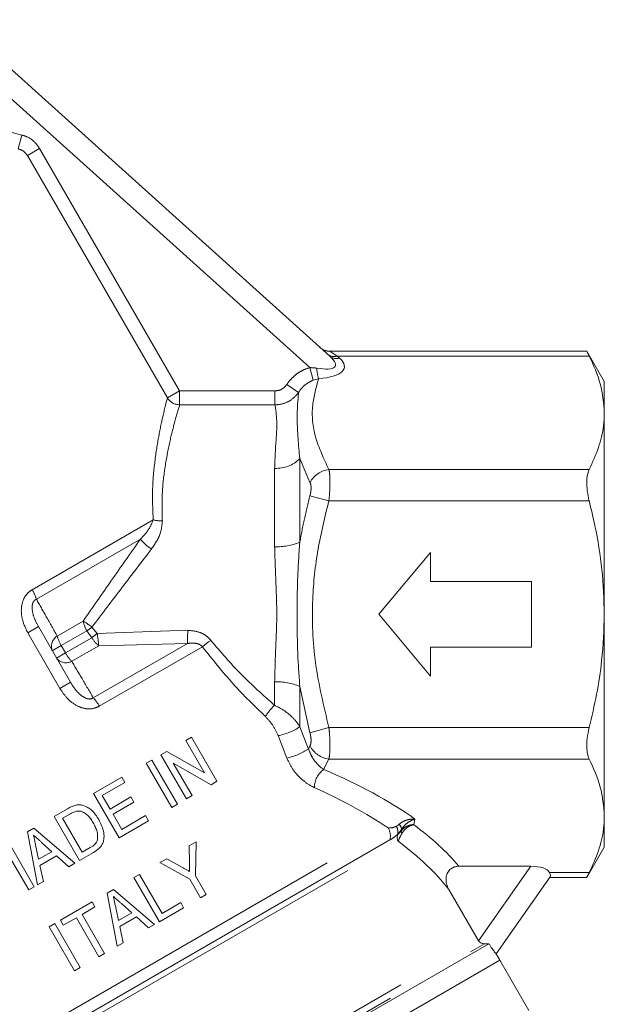
# Model space of a CAD drawing. Units: millimetres. Extents: x 190 to 219, y 66 to 257.
# Drawn here: x 202 to 210, y 241 to 254 of the extents above; entities that cross this region are included whole.
import ezdxf

# ---------------------------------------------------------------- set-up
doc = ezdxf.new("R2010")
doc.units = ezdxf.units.MM
doc.linetypes.add('PHANTOM', pattern=[12.7, 6.35, -1.27, 1.27, -1.27, 1.27, -1.27])

msp = doc.modelspace()

# ---------------------------------------------------------------- linework, layer by layer
at = {"color": 7, "linetype": 'Continuous', "lineweight": 15}
for p, q in [((200.729, 254.122), (205.868, 249.495)), ((209.401, 249.566), (205.863, 249.566)), ((205.869, 249.564), (205.869, 249.564)), ((209.64, 249.148), (209.399, 249.566)), ((209.64, 248.72), (209.64, 249.148)), ((209.64, 245.948), (209.64, 248.72)), ((207.253, 246.798), (206.54, 245.948)), ((207.253, 246.398), (207.253, 246.798)), ((208.64, 246.398), (207.253, 246.398)), ((208.64, 245.498), (208.64, 246.398)), ((206.54, 245.948), (207.253, 245.098)), ((209.64, 243.177), (209.64, 245.948)), ((201.862, 245.779), (202.304, 245.013)), ((207.253, 245.098), (207.253, 245.498)), ((207.253, 245.498), (208.64, 245.498)), ((203.889, 244.214), (203.967, 244.259)), ((204.147, 243.767), (203.889, 244.214)), ((203.967, 244.259), (204.317, 243.653)), ((203.547, 244.017), (203.629, 244.064)), ((203.629, 244.064), (204.147, 243.767)), ((203.345, 243.9), (203.423, 243.945)), ((203.423, 243.945), (203.773, 243.339)), ((203.897, 243.41), (203.547, 244.017)), ((203.695, 243.294), (203.345, 243.9)), ((204.235, 243.605), (203.716, 243.903)), ((203.716, 243.903), (203.975, 243.455)), ((202.622, 243.483), (203.011, 243.707)), ((203.011, 243.707), (203.051, 243.637)), ((204.317, 243.653), (204.235, 243.605)), ((203.051, 243.637), (202.74, 243.458)), ((202.972, 242.876), (202.622, 243.483)), ((202.74, 243.458), (202.848, 243.271)), ((202.848, 243.271), (203.135, 243.437)), ((203.135, 243.437), (203.176, 243.367)), ((203.975, 243.455), (203.897, 243.41)), ((202.078, 243.169), (202.263, 243.275)), ((203.176, 243.367), (202.888, 243.201)), ((203.773, 243.339), (203.695, 243.294)), ((202.428, 242.562), (202.078, 243.169)), ((202.304, 243.206), (202.196, 243.144)), ((202.196, 243.144), (202.465, 242.677)), ((202.888, 243.201), (203.009, 242.991)), ((203.376, 243.11), (202.972, 242.876)), ((203.009, 242.991), (203.336, 243.18)), ((203.336, 243.18), (203.376, 243.11)), ((209.64, 242.748), (209.64, 243.177)), ((201.712, 242.957), (201.799, 243.008)), ((201.799, 243.008), (202.363, 242.525)), ((201.848, 242.227), (201.712, 242.957)), ((201.456, 242.81), (201.806, 242.203)), ((201.824, 242.78), (201.866, 242.58)), ((202.049, 242.685), (201.906, 242.813)), ((202.465, 242.677), (202.575, 242.741)), ((203.936, 242.767), (204.03, 242.821)), ((203.938, 242.53), (203.936, 242.767)), ((204.03, 242.821), (204.022, 242.351)), ((209.399, 242.331), (209.64, 242.748)), ((201.729, 242.159), (201.432, 242.671)), ((201.866, 242.58), (202.049, 242.685)), ((202.112, 242.629), (201.884, 242.497)), ((202.28, 242.477), (202.112, 242.629)), ((202.621, 242.674), (202.428, 242.562)), ((203.533, 242.534), (203.626, 242.588)), ((203.626, 242.588), (203.841, 242.469)), ((201.884, 242.497), (201.931, 242.275)), ((202.363, 242.525), (202.28, 242.477)), ((203.944, 242.306), (203.533, 242.534)), ((208.631, 242.484), (207.639, 242.484)), ((203.175, 242.328), (203.253, 242.372)), ((203.525, 241.721), (203.175, 242.328)), ((203.253, 242.372), (203.562, 241.836)), ((204.092, 242.049), (203.944, 242.306)), ((204.022, 242.351), (204.17, 242.094)), ((208.897, 242.341), (208.153, 241.279)), ((208.89, 242.331), (209.401, 242.331)), ((201.806, 242.203), (201.729, 242.159)), ((201.931, 242.275), (201.848, 242.227)), ((202.809, 242.116), (202.896, 242.167)), ((202.896, 242.167), (203.46, 241.684)), ((207.503, 242.166), (207.906, 241.468)), ((202.945, 241.386), (202.809, 242.116)), ((204.17, 242.094), (204.092, 242.049)), ((202.165, 241.744), (202.6, 241.995)), ((202.64, 241.926), (202.462, 241.822)), ((202.6, 241.995), (202.64, 241.926)), ((202.921, 241.939), (202.963, 241.739)), ((203.146, 241.844), (203.003, 241.972)), ((203.859, 241.914), (203.525, 241.721)), ((203.562, 241.836), (203.819, 241.984)), ((203.819, 241.984), (203.859, 241.914)), ((202.384, 241.777), (202.205, 241.674)), ((202.693, 241.241), (202.384, 241.777)), ((202.462, 241.822), (202.771, 241.286)), ((202.963, 241.739), (203.146, 241.844)), ((203.209, 241.787), (202.981, 241.656)), ((203.377, 241.636), (203.209, 241.787)), ((202.009, 241.654), (202.087, 241.699)), ((202.359, 241.048), (202.009, 241.654)), ((202.087, 241.699), (202.437, 241.093)), ((202.205, 241.674), (202.165, 241.744)), ((202.981, 241.656), (203.028, 241.434)), ((203.46, 241.684), (203.377, 241.636)), ((201.165, 237.442), (208.054, 241.42)), ((203.028, 241.434), (202.945, 241.386)), ((208.054, 241.42), (207.994, 241.419)), ((202.771, 241.286), (202.693, 241.241)), ((208.204, 241.193), (208.154, 241.28)), ((201.277, 237.194), (208.204, 241.193)), ((202.437, 241.093), (202.359, 241.048)), ((208.204, 241.193), (204.74, 239.193)), ((208.604, 240.501), (208.204, 241.193))]:
    msp.add_line(p, q, dxfattribs=at)
at = {"color": 8, "linetype": 'PHANTOM', "lineweight": 0}
for p, q in [((205.593, 249.339), (201.47, 253.052)), ((201.45, 252.584), (201.634, 252.537)), ((201.634, 252.537), (201.586, 252.346)), ((201.88, 252.352), (201.711, 252.254)), ((201.88, 252.352), (203.804, 249.019)), ((195.278, 248.54), (201.711, 252.254)), ((203.635, 248.922), (201.711, 252.254)), ((205.869, 249.564), (205.97, 249.499)), ((205.97, 249.499), (206.002, 249.47)), ((205.97, 249.499), (209.432, 249.499)), ((205.638, 249.167), (205.593, 249.339)), ((205.438, 248.996), (205.276, 249.107)), ((205.713, 249.187), (205.638, 249.167)), ((203.804, 249.019), (203.635, 248.922)), ((203.804, 249.019), (203.804, 248.827)), ((203.804, 249.019), (205.114, 249.019)), ((205.114, 249.019), (205.114, 248.827)), ((205.114, 248.827), (203.804, 248.827)), ((205.455, 248.088), (205.455, 246.94)), ((205.595, 247.759), (205.455, 248.088)), ((205.109, 246.878), (205.109, 247.954)), ((205.855, 247.94), (209.432, 247.94)), ((205.595, 247.578), (205.855, 247.507)), ((205.855, 247.507), (209.432, 247.507)), ((201.776, 246.286), (203.44, 247.247)), ((201.835, 246.156), (203.265, 246.982)), ((202.121, 245.649), (202.478, 245.855)), ((201.862, 245.779), (201.716, 245.694)), ((202.158, 244.929), (201.716, 245.694)), ((202.177, 245.518), (202.528, 245.721)), ((202.599, 245.626), (202.528, 245.721)), ((202.599, 245.773), (202.671, 245.685)), ((202.671, 245.685), (203.916, 245.728)), ((202.236, 245.417), (202.599, 245.626)), ((202.617, 244.801), (203.91, 245.547)), ((203.91, 245.547), (202.691, 245.516)), ((202.053, 245.447), (202.177, 245.518)), ((202.236, 245.417), (202.112, 245.345)), ((202.177, 245.518), (202.236, 245.417)), ((202.321, 245.302), (202.691, 245.516)), ((202.7, 244.685), (204.117, 245.503)), ((202.158, 244.929), (202.304, 245.013)), ((205.109, 244.698), (205.109, 245.019)), ((205.595, 244.319), (205.455, 244.957)), ((205.455, 244.957), (205.455, 244.401)), ((205.455, 244.401), (205.575, 244.096)), ((205.595, 244.319), (205.855, 244.39)), ((205.855, 244.39), (209.432, 244.39)), ((205.278, 243.97), (205.156, 244.28)), ((205.575, 244.096), (205.595, 244.138)), ((205.855, 243.957), (205.783, 243.814)), ((205.855, 243.957), (209.432, 243.957)), ((207.037, 243.134), (207.02, 243.057)), ((200.334, 239.358), (206.667, 243.015)), ((206.694, 242.846), (200.503, 239.272)), ((206.799, 242.922), (206.805, 242.926)), ((200.616, 239.253), (206.808, 242.828)), ((207.913, 241.458), (208.631, 242.484)), ((208.888, 242.398), (209.432, 242.398)), ((201.203, 237.498), (207.994, 241.419)), ((201.345, 237.68), (207.906, 241.468))]:
    msp.add_line(p, q, dxfattribs=at)
at = {"color": 7, "linetype": 'Continuous', "lineweight": 15}
msp.add_arc((205.866, 249.766), 0.2, 228.0038, 271.1259, dxfattribs=at)
at = {"color": 8, "linetype": 'PHANTOM', "lineweight": 0}
for centre, radius, start, end in [((205.867, 249.761), 0.197, 228.043, 270.641), ((205.925, 249.632), 0.141, 230.6495, 288.5385), ((205.957, 249.604), 0.141, 230.6495, 288.5385), ((206.449, 249.393), 0.764, 184.6133, 195.6388), ((203.808, 249.034), 0.206, 212.9069, 268.8494), ((205.13, 248.416), 0.462, 267.4108, 314.8018), ((205.902, 247.596), 0.347, 97.7282, 151.9686), ((203.543, 247.618), 0.385, 254.5915, 273.4539), ((203.715, 247.335), 0.572, 218.0536, 238.5601), ((205.143, 247.686), 0.809, 267.5843, 292.6939), ((201.24, 245.967), 0.624, 17.6683, 30.7458), ((200.919, 243.426), 2.887, 54.4036, 57.2996), ((202.86, 245.921), 0.387, 189.7238, 211.0651), ((204.915, 242.58), 3.944, 125.9503, 127.2307), ((204.368, 243.549), 2.728, 128.4703, 130.4153), ((189.232, 244), 13.545, 6.4258, 7.1466), ((258.774, 243.919), 54.888, 178.111, 178.3003), ((202.208, 245.508), 0.166, 121.5293, 201.5611), ((202.64, 245.794), 0.539, 195.6573, 210.8439), ((202.935, 245.812), 0.384, 208.9294, 230.4828), ((205.23, 244.206), 1.708, 125.7807, 130.616), ((202.706, 245.679), 0.539, 209.1561, 224.3427), ((202.242, 245.448), 0.166, 218.4389, 298.4707), ((205.143, 244.211), 0.809, 67.3061, 92.4157), ((202.156, 244.38), 0.624, 29.2542, 42.3317), ((205.493, 244.261), 0.581, 131.3365, 151.11), ((204.994, 245.112), 0.848, 281.0723, 302.9864), ((205.057, 244.904), 0.959, 283.2886, 302.631), ((205.902, 244.301), 0.347, 208.0314, 262.2718), ((205.965, 243.562), 0.31, 125.7659, 179.2192), ((206.467, 242.897), 0.233, 347.3617, 30.5123), ((206.65, 242.957), 0.153, 346.9532, 30.5412), ((206.735, 242.974), 0.121, 9.9279, 45.8076), ((206.899, 242.978), 0.0515, 187.7568, 224.2925), ((206.896, 242.88), 0.102, 153.0131, 210.7653)]:
    msp.add_arc(centre, radius, start, end, dxfattribs=at)
for centre, major_axis, ratio, start_param, end_param in [((205.255, 249.644), (0.689, -0.282), 0.233508, 5.483398, 6.860088), ((205.255, 249.47), (0.812, -0.127), 0.319278, 5.361645, 6.738335), ((203.107, 242.196), (5.033, -0.847), 0.451416, 0.75397, 1.087741), ((203.107, 242.022), (4.86, -1.002), 0.454799, 0.846832, 1.115238), ((203.107, 242.196), (4.913, -0.827), 0.451416, 0.479118, 0.729072), ((203.107, 242.022), (4.74, -0.982), 0.454864, 0.487799, 0.77416)]:
    msp.add_ellipse(centre, major_axis=major_axis, ratio=ratio, start_param=start_param, end_param=end_param, dxfattribs=at)
at = {"color": 7, "linetype": 'Continuous', "lineweight": 15}
msp.add_ellipse((208.51, 242.311), major_axis=(0.385, 0.066), ratio=0.416123, start_param=0.132539, end_param=1.179737, dxfattribs=at)
at = {"color": 8, "linetype": 'PHANTOM', "lineweight": 0}
for points, knots in [([(201.634, 252.537), (201.651, 252.532), (201.709, 252.515), (201.802, 252.46), (201.854, 252.388), (201.88, 252.352)], [0, 0, 0, 0, 0.160605, 0.5802323, 1, 1, 1, 1]), ([(201.711, 252.254), (201.698, 252.272), (201.671, 252.309), (201.624, 252.335), (201.594, 252.343), (201.586, 252.346)], [0, 0, 0, 0, 0.4156958, 0.8366231, 1, 1, 1, 1]), ([(205.276, 249.107), (205.28, 249.112), (205.287, 249.123), (205.313, 249.158), (205.358, 249.208), (205.428, 249.264), (205.506, 249.311), (205.564, 249.33), (205.593, 249.339)], [0, 0, 0, 0, 0.050598, 0.101248, 0.322854, 0.549561, 0.771456, 1, 1, 1, 1]), ([(205.593, 249.339), (205.609, 249.339), (205.64, 249.338), (205.672, 249.334), (205.688, 249.332)], [0, 0, 0, 0, 0.497282, 1, 1, 1, 1]), ([(205.114, 249.019), (205.132, 249.021), (205.174, 249.025), (205.233, 249.054), (205.261, 249.089), (205.276, 249.107)], [0, 0, 0, 0, 0.295391, 0.647895, 1, 1, 1, 1]), ([(205.638, 249.167), (205.603, 249.15), (205.53, 249.114), (205.47, 249.046), (205.443, 249.004), (205.438, 248.996)], [0, 0, 0, 0, 0.437714, 0.894702, 1, 1, 1, 1]), ([(205.713, 249.187), (205.68, 249.067), (205.605, 248.8), (205.647, 248.378), (205.785, 248.087), (205.855, 247.94)], [0, 0, 0, 0, 0.289792, 0.640221, 1, 1, 1, 1]), ([(203.44, 247.247), (203.435, 247.384), (203.423, 247.661), (203.459, 248.043), (203.512, 248.387), (203.58, 248.708), (203.615, 248.845), (203.635, 248.922)], [0, 0, 0, 0, 0.17582, 0.356847, 0.549758, 0.748094, 1, 1, 1, 1]), ([(205.438, 248.996), (205.409, 248.963), (205.351, 248.896), (205.233, 248.838), (205.151, 248.831), (205.114, 248.827)], [0, 0, 0, 0, 0.3497, 0.702915, 1, 1, 1, 1]), ([(205.438, 248.996), (205.428, 248.878), (205.405, 248.625), (205.438, 248.275), (205.455, 248.088)], [0, 0, 0, 0, 0.4654394, 1, 1, 1, 1]), ([(203.804, 248.827), (203.782, 248.754), (203.743, 248.626), (203.666, 248.321), (203.604, 247.998), (203.558, 247.633), (203.563, 247.368), (203.566, 247.234)], [0, 0, 0, 0, 0.254481, 0.448093, 0.646973, 0.821025, 1, 1, 1, 1]), ([(205.109, 247.954), (205.113, 248.06), (205.122, 248.274), (205.15, 248.596), (205.127, 248.739), (205.114, 248.827)], [0, 0, 0, 0, 0.268446, 0.543047, 1, 1, 1, 1]), ([(205.855, 247.94), (205.858, 247.928), (205.865, 247.889), (205.871, 247.796), (205.869, 247.659), (205.86, 247.558), (205.855, 247.507)], [0, 0, 0, 0, 0.137031, 0.418836, 0.71196, 1, 1, 1, 1]), ([(205.595, 247.578), (205.6, 247.599), (205.609, 247.641), (205.611, 247.699), (205.605, 247.738), (205.598, 247.754), (205.595, 247.759)], [0, 0, 0, 0, 0.289152, 0.580621, 0.861856, 1, 1, 1, 1]), ([(205.455, 246.94), (205.475, 247.047), (205.515, 247.261), (205.568, 247.473), (205.595, 247.578)], [0, 0, 0, 0, 0.4994876, 1, 1, 1, 1]), ([(205.855, 247.507), (205.8, 247.287), (205.69, 246.843), (205.611, 246.095), (205.645, 245.264), (205.785, 244.684), (205.855, 244.39)], [0, 0, 0, 0, 0.215616, 0.433784, 0.713164, 1, 1, 1, 1]), ([(203.265, 246.982), (203.31, 247.031), (203.387, 247.112), (203.425, 247.208), (203.44, 247.247)], [0, 0, 0, 0, 0.591907, 1, 1, 1, 1]), ([(203.566, 247.234), (203.56, 247.175), (203.548, 247.037), (203.464, 246.916), (203.417, 246.847)], [0, 0, 0, 0, 0.427541, 1, 1, 1, 1]), ([(202.478, 245.855), (202.609, 246.043), (202.873, 246.423), (203.133, 246.794), (203.265, 246.982)], [0, 0, 0, 0, 0.4944565, 1, 1, 1, 1]), ([(205.455, 246.94), (205.443, 246.768), (205.419, 246.424), (205.418, 245.918), (205.421, 245.427), (205.444, 245.114), (205.455, 244.957)], [0, 0, 0, 0, 0.260667, 0.523688, 0.761066, 1, 1, 1, 1]), ([(203.417, 246.847), (203.283, 246.672), (203.013, 246.318), (202.738, 245.956), (202.599, 245.773)], [0, 0, 0, 0, 0.494662, 1, 1, 1, 1]), ([(205.109, 245.019), (205.113, 245.162), (205.121, 245.452), (205.146, 245.915), (205.125, 246.398), (205.114, 246.716), (205.109, 246.878)], [0, 0, 0, 0, 0.235721, 0.476848, 0.734817, 1, 1, 1, 1]), ([(201.716, 245.694), (201.687, 245.756), (201.635, 245.864), (201.622, 246.025), (201.649, 246.146), (201.702, 246.234), (201.752, 246.269), (201.776, 246.286)], [0, 0, 0, 0, 0.305201, 0.538894, 0.717213, 0.864036, 1, 1, 1, 1]), ([(201.862, 245.779), (201.839, 245.822), (201.801, 245.897), (201.775, 246.003), (201.776, 246.074), (201.789, 246.112), (201.803, 246.134), (201.818, 246.148), (201.83, 246.154), (201.835, 246.156)], [0, 0, 0, 0, 0.362189, 0.615937, 0.782361, 0.855279, 0.898632, 0.963002, 1, 1, 1, 1]), ([(201.835, 246.156), (201.88, 246.076), (201.976, 245.906), (202.071, 245.737), (202.121, 245.649)], [0, 0, 0, 0, 0.477036, 1, 1, 1, 1]), ([(203.916, 245.728), (203.968, 245.723), (204.059, 245.714), (204.168, 245.66), (204.213, 245.612), (204.231, 245.592)], [0, 0, 0, 0, 0.44205, 0.773996, 1, 1, 1, 1]), ([(204.117, 245.503), (204.106, 245.513), (204.077, 245.538), (204.004, 245.556), (203.945, 245.55), (203.91, 245.547)], [0, 0, 0, 0, 0.19523, 0.514551, 1, 1, 1, 1]), ([(204.231, 245.592), (204.367, 245.432), (204.643, 245.109), (204.953, 244.836), (205.109, 244.698)], [0, 0, 0, 0, 0.494917, 1, 1, 1, 1]), ([(204.984, 244.542), (204.832, 244.689), (204.526, 244.985), (204.254, 245.33), (204.117, 245.503)], [0, 0, 0, 0, 0.496018, 1, 1, 1, 1]), ([(202.321, 245.302), (202.368, 245.223), (202.467, 245.056), (202.566, 244.888), (202.617, 244.801)], [0, 0, 0, 0, 0.477036, 1, 1, 1, 1]), ([(202.617, 244.801), (202.61, 244.796), (202.597, 244.788), (202.569, 244.782), (202.545, 244.785), (202.505, 244.797), (202.443, 244.834), (202.368, 244.911), (202.325, 244.979), (202.304, 245.013)], [0, 0, 0, 0, 0.064809, 0.111606, 0.198906, 0.229873, 0.408662, 0.69989, 1, 1, 1, 1]), ([(202.7, 244.685), (202.671, 244.672), (202.612, 244.646), (202.504, 244.647), (202.378, 244.691), (202.252, 244.788), (202.189, 244.883), (202.158, 244.929)], [0, 0, 0, 0, 0.149514, 0.297121, 0.485185, 0.748408, 1, 1, 1, 1]), ([(205.109, 244.698), (205.17, 244.666), (205.237, 244.631), (205.341, 244.547), (205.404, 244.483), (205.444, 244.419), (205.455, 244.401)], [0, 0, 0, 0, 0.429463, 0.472997, 0.852326, 1, 1, 1, 1]), ([(205.156, 244.28), (205.133, 244.331), (205.088, 244.428), (205.017, 244.506), (204.984, 244.542)], [0, 0, 0, 0, 0.527434, 1, 1, 1, 1]), ([(205.595, 244.138), (205.6, 244.15), (205.609, 244.174), (205.611, 244.229), (205.605, 244.279), (205.598, 244.309), (205.595, 244.319)], [0, 0, 0, 0, 0.289152, 0.580621, 0.861856, 1, 1, 1, 1]), ([(205.855, 244.39), (205.858, 244.366), (205.865, 244.293), (205.871, 244.173), (205.869, 244.044), (205.86, 243.986), (205.855, 243.957)], [0, 0, 0, 0, 0.137031, 0.418836, 0.71196, 1, 1, 1, 1]), ([(205.575, 244.096), (205.589, 244.061), (205.617, 243.989), (205.685, 243.898), (205.742, 243.843), (205.776, 243.82), (205.783, 243.814)], [0, 0, 0, 0, 0.284193, 0.579364, 0.904794, 1, 1, 1, 1]), ([(205.654, 243.567), (205.641, 243.573), (205.58, 243.602), (205.476, 243.678), (205.355, 243.81), (205.304, 243.917), (205.278, 243.97)], [0, 0, 0, 0, 0.089379, 0.402995, 0.700556, 1, 1, 1, 1]), ([(206.819, 243.061), (206.838, 243.076), (206.877, 243.106), (206.953, 243.129), (207.008, 243.134), (207.036, 243.134), (207.037, 243.134)], [0, 0, 0, 0, 0.319203, 0.654407, 0.9857, 1, 1, 1, 1]), ([(207.037, 243.134), (207.036, 243.133), (207.013, 243.126), (206.966, 243.104), (206.902, 243.058), (206.87, 243.016), (206.854, 242.995)], [0, 0, 0, 0, 0.014334, 0.34602, 0.681049, 1, 1, 1, 1]), ([(206.667, 243.015), (206.69, 243.013), (206.725, 243.01), (206.766, 243.028), (206.781, 243.035)], [0, 0, 0, 0, 0.625282, 1, 1, 1, 1]), ([(206.781, 243.035), (206.787, 243.037), (206.799, 243.043), (206.812, 243.054), (206.819, 243.061)], [0, 0, 0, 0, 0.418651, 1, 1, 1, 1]), ([(206.854, 242.995), (206.843, 242.979), (206.824, 242.953), (206.806, 242.931), (206.799, 242.922)], [0, 0, 0, 0, 0.608251, 1, 1, 1, 1]), ([(206.805, 242.926), (206.811, 242.93), (206.82, 242.936), (206.836, 242.954), (206.844, 242.965), (206.848, 242.971)], [0, 0, 0, 0, 0.513606, 0.772517, 1, 1, 1, 1]), ([(207.02, 243.057), (207.019, 243.057), (206.997, 243.056), (206.952, 243.048), (206.891, 243.018), (206.863, 242.987), (206.848, 242.971)], [0, 0, 0, 0, 0.00702, 0.334769, 0.664553, 1, 1, 1, 1]), ([(206.848, 242.971), (206.85, 242.976), (206.852, 242.984), (206.854, 242.992), (206.854, 242.995)], [0, 0, 0, 0, 0.664912, 1, 1, 1, 1]), ([(207.02, 243.057), (207.019, 243.056), (206.999, 243.052), (206.957, 243.036), (206.901, 242.997), (206.876, 242.96), (206.863, 242.942)], [0, 0, 0, 0, 0.007021, 0.334781, 0.664558, 1, 1, 1, 1]), ([(206.799, 242.922), (206.785, 242.911), (206.749, 242.88), (206.715, 242.859), (206.694, 242.846)], [0, 0, 0, 0, 0.38815, 1, 1, 1, 1]), ([(206.863, 242.942), (206.856, 242.93), (206.842, 242.906), (206.821, 242.864), (206.813, 242.842), (206.808, 242.828)], [0, 0, 0, 0, 0.255451, 0.523598, 1, 1, 1, 1])]:
    msp.add_open_spline(points, degree=3, knots=knots, dxfattribs=at)
at = {"color": 7, "linetype": 'Continuous', "lineweight": 15}
for points, knots in [([(209.401, 249.561), (209.401, 249.563), (209.397, 249.569), (209.411, 249.541), (209.427, 249.509), (209.432, 249.499)], [0, 0, 0, 0, 0.176889, 0.748562, 1, 1, 1, 1]), ([(209.432, 249.499), (209.491, 249.372), (209.609, 249.115), (209.63, 248.852), (209.64, 248.72)], [0, 0, 0, 0, 0.496386, 1, 1, 1, 1]), ([(209.64, 248.72), (209.638, 248.66), (209.631, 248.499), (209.569, 248.237), (209.478, 248.04), (209.432, 247.94)], [0, 0, 0, 0, 0.22796, 0.612241, 1, 1, 1, 1]), ([(209.432, 247.94), (209.422, 247.911), (209.4, 247.853), (209.396, 247.72), (209.411, 247.599), (209.427, 247.529), (209.432, 247.507)], [0, 0, 0, 0, 0.29364, 0.587819, 0.87409, 1, 1, 1, 1]), ([(209.432, 247.507), (209.459, 247.394), (209.534, 247.082), (209.62, 246.563), (209.633, 246.154), (209.64, 245.948)], [0, 0, 0, 0, 0.222247, 0.6092, 1, 1, 1, 1]), ([(209.64, 245.948), (209.633, 245.736), (209.62, 245.367), (209.54, 244.847), (209.468, 244.542), (209.432, 244.39)], [0, 0, 0, 0, 0.404494, 0.701523, 1, 1, 1, 1]), ([(209.432, 244.39), (209.422, 244.339), (209.4, 244.237), (209.396, 244.097), (209.411, 244.006), (209.427, 243.968), (209.432, 243.957)], [0, 0, 0, 0, 0.293651, 0.587829, 0.874101, 1, 1, 1, 1]), ([(209.432, 243.957), (209.491, 243.829), (209.609, 243.573), (209.63, 243.31), (209.64, 243.177)], [0, 0, 0, 0, 0.496386, 1, 1, 1, 1]), ([(202.263, 243.275), (202.271, 243.28), (202.287, 243.289), (202.32, 243.306), (202.346, 243.315), (202.363, 243.322)], [0, 0, 0, 0, 0.25032, 0.500714, 1, 1, 1, 1]), ([(202.4, 243.244), (202.391, 243.243), (202.374, 243.24), (202.342, 243.227), (202.319, 243.214), (202.304, 243.206)], [0, 0, 0, 0, 0.251359, 0.502355, 1, 1, 1, 1]), ([(202.363, 243.322), (202.372, 243.324), (202.389, 243.328), (202.424, 243.331), (202.45, 243.327), (202.467, 243.324)], [0, 0, 0, 0, 0.251273, 0.503154, 1, 1, 1, 1]), ([(202.616, 243.081), (202.603, 243.101), (202.572, 243.154), (202.514, 243.212), (202.449, 243.243), (202.415, 243.244), (202.4, 243.244)], [0, 0, 0, 0, 0.252108, 0.644607, 0.843272, 1, 1, 1, 1]), ([(202.467, 243.324), (202.498, 243.312), (202.569, 243.285), (202.642, 243.207), (202.68, 243.148), (202.694, 243.125)], [0, 0, 0, 0, 0.316004, 0.733377, 1, 1, 1, 1]), ([(202.694, 243.125), (202.72, 243.073), (202.758, 242.994), (202.768, 242.881), (202.754, 242.801), (202.704, 242.728), (202.652, 242.694), (202.621, 242.674)], [0, 0, 0, 0, 0.328958, 0.502281, 0.645491, 0.789988, 1, 1, 1, 1]), ([(209.64, 243.177), (209.638, 243.117), (209.631, 242.956), (209.569, 242.695), (209.478, 242.497), (209.432, 242.398)], [0, 0, 0, 0, 0.22796, 0.612241, 1, 1, 1, 1]), ([(202.677, 242.856), (202.677, 242.891), (202.677, 242.948), (202.648, 243.022), (202.626, 243.061), (202.616, 243.081)], [0, 0, 0, 0, 0.431463, 0.71295, 1, 1, 1, 1]), ([(201.906, 242.813), (201.897, 242.822), (201.874, 242.842), (201.837, 242.875), (201.81, 242.9), (201.796, 242.912)], [0, 0, 0, 0, 0.25, 0.625, 1, 1, 1, 1]), ([(201.796, 242.912), (201.798, 242.901), (201.804, 242.874), (201.813, 242.83), (201.82, 242.796), (201.824, 242.78)], [0, 0, 0, 0, 0.249999, 0.624999, 1, 1, 1, 1]), ([(202.575, 242.741), (202.587, 242.748), (202.615, 242.765), (202.653, 242.798), (202.672, 242.834), (202.676, 242.853), (202.677, 242.856)], [0, 0, 0, 0, 0.251968, 0.6340538, 0.9338158, 1, 1, 1, 1]), ([(203.841, 242.469), (203.849, 242.464), (203.869, 242.453), (203.902, 242.435), (203.927, 242.421), (203.939, 242.414)], [0, 0, 0, 0, 0.249998, 0.624997, 1, 1, 1, 1]), ([(203.939, 242.414), (203.939, 242.424), (203.939, 242.443), (203.939, 242.482), (203.939, 242.511), (203.938, 242.53)], [0, 0, 0, 0, 0.250003, 0.499999, 1, 1, 1, 1]), ([(207.503, 242.166), (207.491, 242.191), (207.468, 242.24), (207.462, 242.318), (207.478, 242.387), (207.514, 242.439), (207.564, 242.472), (207.607, 242.483), (207.632, 242.484), (207.639, 242.484)], [0, 0, 0, 0, 0.196178, 0.384763, 0.537112, 0.690342, 0.823139, 0.951027, 1, 1, 1, 1]), ([(208.888, 242.398), (208.894, 242.382), (208.904, 242.357), (208.899, 242.345), (208.897, 242.341)], [0, 0, 0, 0, 0.6644674, 1, 1, 1, 1]), ([(209.432, 242.398), (209.421, 242.375), (209.401, 242.336), (209.401, 242.336), (209.401, 242.336)], [0, 0, 0, 0, 0.588174, 1, 1, 1, 1]), ([(203.003, 241.972), (202.994, 241.981), (202.971, 242.001), (202.934, 242.034), (202.907, 242.059), (202.893, 242.071)], [0, 0, 0, 0, 0.25, 0.625, 1, 1, 1, 1]), ([(202.893, 242.071), (202.895, 242.06), (202.901, 242.033), (202.91, 241.989), (202.917, 241.955), (202.921, 241.939)], [0, 0, 0, 0, 0.249999, 0.624999, 1, 1, 1, 1]), ([(207.906, 241.468), (207.907, 241.467), (207.909, 241.463), (207.911, 241.46), (207.913, 241.458)], [0, 0, 0, 0, 0.365077, 1, 1, 1, 1]), ([(207.994, 241.419), (207.983, 241.42), (207.96, 241.422), (207.931, 241.437), (207.918, 241.452), (207.913, 241.458)], [0, 0, 0, 0, 0.366577, 0.734312, 1, 1, 1, 1]), ([(208.153, 241.279), (208.151, 241.281), (208.146, 241.285), (208.118, 241.324), (208.084, 241.372), (208.061, 241.408), (208.054, 241.42)], [0, 0, 0, 0, 0.2841374, 0.5681028, 0.8572697, 1, 1, 1, 1])]:
    msp.add_open_spline(points, degree=3, knots=knots, dxfattribs=at)

doc.saveas('drawing.dxf')
